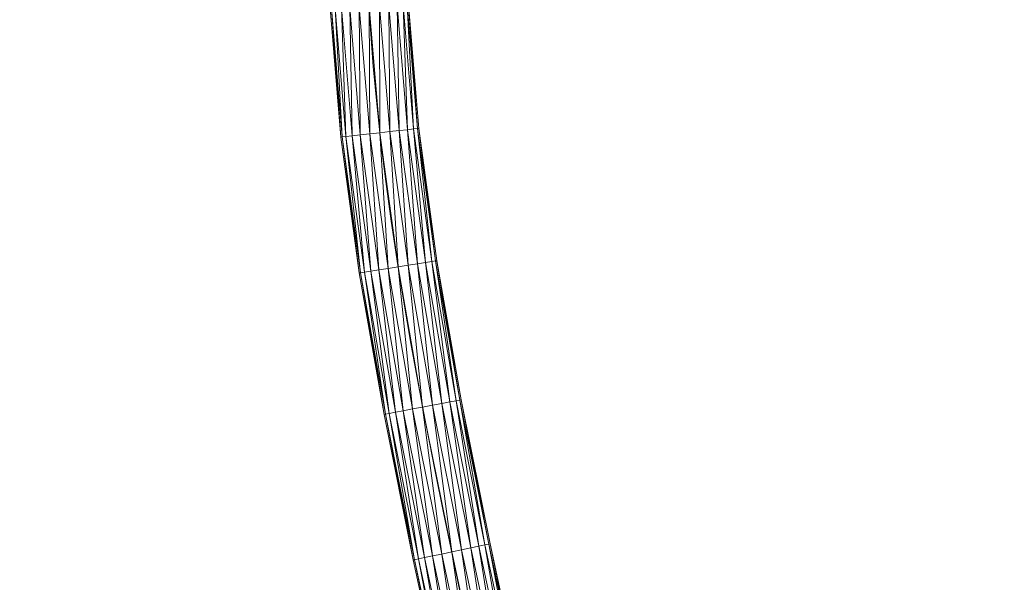
# Model space of a CAD drawing. Units: millimetres. Extents: x -1694 to 21563, y 1068 to 15459.
# Drawn here: x 2990 to 4556, y 12557 to 13451 of the extents above; entities that cross this region are included whole.
import ezdxf

# ---------------------------------------------------------------- set-up
doc = ezdxf.new("R2010")
doc.units = ezdxf.units.MM
doc.layers.add('3D-Center line', color=7, linetype='Continuous', lineweight=9)
doc.layers.add('3D-Flex Ducts', color=7, linetype='Continuous', lineweight=9)

msp = doc.modelspace()

# ---------------------------------------------------------------- linework, layer by layer
at = {"layer": '3D-Center line', "color": 7, "start_tangent": (0, 1), "end_tangent": (1, 0)}
msp.add_spline([(3985.4, 10824.6), (3985.4, 14301.8), (4555.8, 14301.8)], degree=3, dxfattribs=at)

# ---------------------------------------------------------------- meshes
at = {"layer": '3D-Flex Ducts', "color": 7}
mesh = msp.add_polyface(dxfattribs=at)
corners = [(3562.5, 13271.4, -62.5), (3546.4, 13269.6, -60.4), (3531.4, 13267.9, -54.1), (3518.5, 13266.5, -44.2), (3508.6, 13265.4, -31.3), (3502.4, 13264.8, -16.2), (3500.3, 13264.5), (3483.3, 13469.2), (3485.4, 13469.3, -16.2), (3491.7, 13469.5, -31.3), (3501.6, 13470, -44.2), (3514.6, 13470.6, -54.1), (3529.6, 13471.3, -60.4), (3545.8, 13472, -62.5)]
mesh.append_faces([[corners[k] for k in face] for face in [(6, 8, 5), (5, 9, 4), (4, 10, 3), (3, 11, 2), (2, 12, 1), (11, 3, 10)]], dxfattribs={"vtx0": -1, "vtx1": -1, "color": 7})
mesh.append_faces([[corners[k] for k in face] for face in [(5, 8, 9), (4, 9, 10), (2, 11, 12)]], dxfattribs={"vtx0": -1, "vtx2": -1, "color": 7})
mesh.append_faces([[corners[k] for k in face] for face in [(12, 13, 1)]], dxfattribs={"vtx1": -1, "vtx2": -1, "color": 7})
mesh.append_faces([[corners[k] for k in face] for face in [(6, 7, 8), (13, 0, 1)]], dxfattribs={"vtx2": -1, "color": 7})
mesh = msp.add_polyface(dxfattribs=at)
corners = [(3500.3, 13264.5), (3502.4, 13264.8, 16.2), (3508.6, 13265.4, 31.3), (3518.5, 13266.5, 44.2), (3531.4, 13267.9, 54.1), (3546.4, 13269.6, 60.4), (3562.5, 13271.4, 62.5), (3545.8, 13472, 62.5), (3529.6, 13471.3, 60.4), (3514.6, 13470.6, 54.1), (3501.6, 13470, 44.2), (3491.7, 13469.5, 31.3), (3485.4, 13469.3, 16.2), (3483.3, 13469.2)]
mesh.append_faces([[corners[k] for k in face] for face in [(0, 12, 13)]], dxfattribs={"vtx0": -1, "color": 7})
mesh.append_faces([[corners[k] for k in face] for face in [(2, 11, 1)]], dxfattribs={"vtx0": -1, "vtx1": -1, "color": 7})
mesh.append_faces([[corners[k] for k in face] for face in [(5, 7, 8), (4, 8, 9), (1, 11, 12), (10, 2, 3), (12, 0, 1)]], dxfattribs={"vtx0": -1, "vtx2": -1, "color": 7})
mesh.append_faces([[corners[k] for k in face] for face in [(6, 7, 5)]], dxfattribs={"vtx1": -1, "color": 7})
mesh.append_faces([[corners[k] for k in face] for face in [(4, 5, 8), (3, 4, 9), (9, 10, 3), (10, 11, 2)]], dxfattribs={"vtx1": -1, "vtx2": -1, "color": 7})
mesh = msp.add_polyface(dxfattribs=at)
corners = [(3624.6, 13278.2), (3622.5, 13278, -16.2), (3616.3, 13277.3, -31.3), (3606.4, 13276.2, -44.2), (3593.5, 13274.8, -54.1), (3578.6, 13273.1, -60.4), (3562.5, 13271.4, -62.5), (3545.8, 13472, -62.5), (3562, 13472.8, -60.4), (3577, 13473.4, -54.1), (3590, 13474, -44.2), (3599.9, 13474.5, -31.3), (3606.1, 13474.8, -16.2), (3608.3, 13474.9)]
mesh.append_faces([[corners[k] for k in face] for face in [(5, 9, 4), (2, 12, 1), (11, 3, 10)]], dxfattribs={"vtx0": -1, "vtx1": -1, "color": 7})
mesh.append_faces([[corners[k] for k in face] for face in [(10, 3, 4), (4, 9, 10), (11, 2, 3)]], dxfattribs={"vtx0": -1, "vtx2": -1, "color": 7})
mesh.append_faces([[corners[k] for k in face] for face in [(7, 8, 6)]], dxfattribs={"vtx1": -1, "color": 7})
mesh.append_faces([[corners[k] for k in face] for face in [(8, 9, 5), (5, 6, 8), (11, 12, 2), (12, 13, 1)]], dxfattribs={"vtx1": -1, "vtx2": -1, "color": 7})
mesh.append_faces([[corners[k] for k in face] for face in [(13, 0, 1)]], dxfattribs={"vtx2": -1, "color": 7})
mesh = msp.add_polyface(dxfattribs=at)
corners = [(3562.5, 13271.4, 62.5), (3578.6, 13273.1, 60.4), (3593.5, 13274.8, 54.1), (3606.4, 13276.2, 44.2), (3616.3, 13277.3, 31.3), (3622.5, 13278, 16.2), (3624.6, 13278.2), (3608.3, 13474.9), (3606.1, 13474.8, 16.2), (3599.9, 13474.5, 31.3), (3590, 13474, 44.2), (3577, 13473.4, 54.1), (3562, 13472.8, 60.4), (3545.8, 13472, 62.5)]
mesh.append_faces([[corners[k] for k in face] for face in [(5, 8, 4), (2, 11, 1)]], dxfattribs={"vtx0": -1, "vtx1": -1, "color": 7})
mesh.append_faces([[corners[k] for k in face] for face in [(10, 2, 3), (12, 0, 1)]], dxfattribs={"vtx0": -1, "vtx2": -1, "color": 7})
mesh.append_faces([[corners[k] for k in face] for face in [(8, 9, 4), (7, 8, 5), (3, 4, 9), (9, 10, 3), (11, 12, 1), (10, 11, 2)]], dxfattribs={"vtx1": -1, "vtx2": -1, "color": 7})
mesh.append_faces([[corners[k] for k in face] for face in [(5, 6, 7), (12, 13, 0)]], dxfattribs={"vtx2": -1, "color": 7})
mesh = msp.add_polyface(dxfattribs=at)
corners = [(3591.6, 13058.2, -62.5), (3575.6, 13055.7, -60.4), (3560.7, 13053.4, -54.1), (3548, 13051.4, -44.2), (3538.1, 13049.9, -31.3), (3532, 13048.9, -16.2), (3529.9, 13048.6), (3500.3, 13264.5), (3502.4, 13264.8, -16.2), (3508.6, 13265.4, -31.3), (3518.5, 13266.5, -44.2), (3531.4, 13267.9, -54.1), (3546.4, 13269.6, -60.4), (3562.5, 13271.4, -62.5)]
mesh.append_faces([[corners[k] for k in face] for face in [(6, 8, 5), (5, 9, 4), (4, 10, 3), (3, 11, 2), (2, 12, 1), (11, 3, 10)]], dxfattribs={"vtx0": -1, "vtx1": -1, "color": 7})
mesh.append_faces([[corners[k] for k in face] for face in [(5, 8, 9), (4, 9, 10), (2, 11, 12)]], dxfattribs={"vtx0": -1, "vtx2": -1, "color": 7})
mesh.append_faces([[corners[k] for k in face] for face in [(12, 13, 1)]], dxfattribs={"vtx1": -1, "vtx2": -1, "color": 7})
mesh.append_faces([[corners[k] for k in face] for face in [(6, 7, 8), (13, 0, 1)]], dxfattribs={"vtx2": -1, "color": 7})
mesh = msp.add_polyface(dxfattribs=at)
corners = [(3529.9, 13048.6), (3532, 13048.9, 16.2), (3538.1, 13049.9, 31.3), (3548, 13051.4, 44.2), (3560.7, 13053.4, 54.1), (3575.6, 13055.7, 60.4), (3591.6, 13058.2, 62.5), (3562.5, 13271.4, 62.5), (3546.4, 13269.6, 60.4), (3531.4, 13267.9, 54.1), (3518.5, 13266.5, 44.2), (3508.6, 13265.4, 31.3), (3502.4, 13264.8, 16.2), (3500.3, 13264.5)]
mesh.append_faces([[corners[k] for k in face] for face in [(0, 12, 13)]], dxfattribs={"vtx0": -1, "color": 7})
mesh.append_faces([[corners[k] for k in face] for face in [(2, 11, 1)]], dxfattribs={"vtx0": -1, "vtx1": -1, "color": 7})
mesh.append_faces([[corners[k] for k in face] for face in [(5, 7, 8), (4, 8, 9), (1, 11, 12), (10, 2, 3), (12, 0, 1)]], dxfattribs={"vtx0": -1, "vtx2": -1, "color": 7})
mesh.append_faces([[corners[k] for k in face] for face in [(6, 7, 5)]], dxfattribs={"vtx1": -1, "color": 7})
mesh.append_faces([[corners[k] for k in face] for face in [(4, 5, 8), (3, 4, 9), (9, 10, 3), (10, 11, 2)]], dxfattribs={"vtx1": -1, "vtx2": -1, "color": 7})
mesh = msp.add_polyface(dxfattribs=at)
corners = [(3653.4, 13067.8), (3651.3, 13067.5, -16.2), (3645.1, 13066.6, -31.3), (3635.3, 13065, -44.2), (3622.5, 13063, -54.1), (3607.6, 13060.7, -60.4), (3591.6, 13058.2, -62.5), (3562.5, 13271.4, -62.5), (3578.6, 13273.1, -60.4), (3593.5, 13274.8, -54.1), (3606.4, 13276.2, -44.2), (3616.3, 13277.3, -31.3), (3622.5, 13278, -16.2), (3624.6, 13278.2)]
mesh.append_faces([[corners[k] for k in face] for face in [(5, 9, 4), (2, 12, 1), (11, 3, 10)]], dxfattribs={"vtx0": -1, "vtx1": -1, "color": 7})
mesh.append_faces([[corners[k] for k in face] for face in [(10, 3, 4), (4, 9, 10), (11, 2, 3)]], dxfattribs={"vtx0": -1, "vtx2": -1, "color": 7})
mesh.append_faces([[corners[k] for k in face] for face in [(7, 8, 6)]], dxfattribs={"vtx1": -1, "color": 7})
mesh.append_faces([[corners[k] for k in face] for face in [(8, 9, 5), (5, 6, 8), (11, 12, 2), (12, 13, 1)]], dxfattribs={"vtx1": -1, "vtx2": -1, "color": 7})
mesh.append_faces([[corners[k] for k in face] for face in [(13, 0, 1)]], dxfattribs={"vtx2": -1, "color": 7})
mesh = msp.add_polyface(dxfattribs=at)
corners = [(3591.6, 13058.2, 62.5), (3607.6, 13060.7, 60.4), (3622.5, 13063, 54.1), (3635.3, 13065, 44.2), (3645.1, 13066.6, 31.3), (3651.3, 13067.5, 16.2), (3653.4, 13067.8), (3624.6, 13278.2), (3622.5, 13278, 16.2), (3616.3, 13277.3, 31.3), (3606.4, 13276.2, 44.2), (3593.5, 13274.8, 54.1), (3578.6, 13273.1, 60.4), (3562.5, 13271.4, 62.5)]
mesh.append_faces([[corners[k] for k in face] for face in [(5, 8, 4), (2, 11, 1)]], dxfattribs={"vtx0": -1, "vtx1": -1, "color": 7})
mesh.append_faces([[corners[k] for k in face] for face in [(10, 2, 3), (12, 0, 1)]], dxfattribs={"vtx0": -1, "vtx2": -1, "color": 7})
mesh.append_faces([[corners[k] for k in face] for face in [(8, 9, 4), (7, 8, 5), (3, 4, 9), (9, 10, 3), (11, 12, 1), (10, 11, 2)]], dxfattribs={"vtx1": -1, "vtx2": -1, "color": 7})
mesh.append_faces([[corners[k] for k in face] for face in [(5, 6, 7), (12, 13, 0)]], dxfattribs={"vtx2": -1, "color": 7})
mesh = msp.add_polyface(dxfattribs=at)
corners = [(3692, 12846.8), (3689.9, 12846.4, -16.2), (3683.8, 12845.2, -31.3), (3674, 12843.4, -44.2), (3661.3, 12841, -54.1), (3646.5, 12838.2, -60.4), (3630.6, 12835.3, -62.5), (3591.6, 13058.2, -62.5), (3607.6, 13060.7, -60.4), (3622.5, 13063, -54.1), (3635.3, 13065, -44.2), (3645.1, 13066.6, -31.3), (3651.3, 13067.5, -16.2), (3653.4, 13067.8)]
mesh.append_faces([[corners[k] for k in face] for face in [(5, 9, 4), (2, 12, 1), (11, 3, 10)]], dxfattribs={"vtx0": -1, "vtx1": -1, "color": 7})
mesh.append_faces([[corners[k] for k in face] for face in [(10, 3, 4), (4, 9, 10), (11, 2, 3)]], dxfattribs={"vtx0": -1, "vtx2": -1, "color": 7})
mesh.append_faces([[corners[k] for k in face] for face in [(7, 8, 6)]], dxfattribs={"vtx1": -1, "color": 7})
mesh.append_faces([[corners[k] for k in face] for face in [(8, 9, 5), (5, 6, 8), (11, 12, 2), (12, 13, 1)]], dxfattribs={"vtx1": -1, "vtx2": -1, "color": 7})
mesh.append_faces([[corners[k] for k in face] for face in [(13, 0, 1)]], dxfattribs={"vtx2": -1, "color": 7})
mesh = msp.add_polyface(dxfattribs=at)
corners = [(3630.6, 12835.3, 62.5), (3646.5, 12838.2, 60.4), (3661.3, 12841, 54.1), (3674, 12843.4, 44.2), (3683.8, 12845.2, 31.3), (3689.9, 12846.4, 16.2), (3692, 12846.8), (3653.4, 13067.8), (3651.3, 13067.5, 16.2), (3645.1, 13066.6, 31.3), (3635.3, 13065, 44.2), (3622.5, 13063, 54.1), (3607.6, 13060.7, 60.4), (3591.6, 13058.2, 62.5)]
mesh.append_faces([[corners[k] for k in face] for face in [(5, 8, 4), (2, 11, 1)]], dxfattribs={"vtx0": -1, "vtx1": -1, "color": 7})
mesh.append_faces([[corners[k] for k in face] for face in [(10, 2, 3), (12, 0, 1)]], dxfattribs={"vtx0": -1, "vtx2": -1, "color": 7})
mesh.append_faces([[corners[k] for k in face] for face in [(8, 9, 4), (7, 8, 5), (3, 4, 9), (9, 10, 3), (11, 12, 1), (10, 11, 2)]], dxfattribs={"vtx1": -1, "vtx2": -1, "color": 7})
mesh.append_faces([[corners[k] for k in face] for face in [(5, 6, 7), (12, 13, 0)]], dxfattribs={"vtx2": -1, "color": 7})
mesh = msp.add_polyface(dxfattribs=at)
corners = [(3630.6, 12835.3, -62.5), (3614.7, 12832.3, -60.4), (3599.9, 12829.5, -54.1), (3587.2, 12827.1, -44.2), (3577.4, 12825.3, -31.3), (3571.3, 12824.1, -16.2), (3569.2, 12823.7), (3529.9, 13048.6), (3532, 13048.9, -16.2), (3538.1, 13049.9, -31.3), (3548, 13051.4, -44.2), (3560.7, 13053.4, -54.1), (3575.6, 13055.7, -60.4), (3591.6, 13058.2, -62.5)]
mesh.append_faces([[corners[k] for k in face] for face in [(6, 8, 5), (5, 9, 4), (4, 10, 3), (3, 11, 2), (2, 12, 1), (11, 3, 10)]], dxfattribs={"vtx0": -1, "vtx1": -1, "color": 7})
mesh.append_faces([[corners[k] for k in face] for face in [(5, 8, 9), (4, 9, 10), (2, 11, 12)]], dxfattribs={"vtx0": -1, "vtx2": -1, "color": 7})
mesh.append_faces([[corners[k] for k in face] for face in [(12, 13, 1)]], dxfattribs={"vtx1": -1, "vtx2": -1, "color": 7})
mesh.append_faces([[corners[k] for k in face] for face in [(6, 7, 8), (13, 0, 1)]], dxfattribs={"vtx2": -1, "color": 7})
mesh = msp.add_polyface(dxfattribs=at)
corners = [(3569.2, 12823.7), (3571.3, 12824.1, 16.2), (3577.4, 12825.3, 31.3), (3587.2, 12827.1, 44.2), (3599.9, 12829.5, 54.1), (3614.7, 12832.3, 60.4), (3630.6, 12835.3, 62.5), (3591.6, 13058.2, 62.5), (3575.6, 13055.7, 60.4), (3560.7, 13053.4, 54.1), (3548, 13051.4, 44.2), (3538.1, 13049.9, 31.3), (3532, 13048.9, 16.2), (3529.9, 13048.6)]
mesh.append_faces([[corners[k] for k in face] for face in [(0, 12, 13)]], dxfattribs={"vtx0": -1, "color": 7})
mesh.append_faces([[corners[k] for k in face] for face in [(2, 11, 1)]], dxfattribs={"vtx0": -1, "vtx1": -1, "color": 7})
mesh.append_faces([[corners[k] for k in face] for face in [(5, 7, 8), (4, 8, 9), (1, 11, 12), (10, 2, 3), (12, 0, 1)]], dxfattribs={"vtx0": -1, "vtx2": -1, "color": 7})
mesh.append_faces([[corners[k] for k in face] for face in [(6, 7, 5)]], dxfattribs={"vtx1": -1, "color": 7})
mesh.append_faces([[corners[k] for k in face] for face in [(4, 5, 8), (3, 4, 9), (9, 10, 3), (10, 11, 2)]], dxfattribs={"vtx1": -1, "vtx2": -1, "color": 7})
mesh = msp.add_polyface(dxfattribs=at)
corners = [(3737.9, 12617.9), (3735.9, 12617.4, -16.2), (3729.7, 12616.2, -31.3), (3720, 12614.1, -44.2), (3707.3, 12611.5, -54.1), (3692.6, 12608.4, -60.4), (3676.8, 12605.1, -62.5), (3630.6, 12835.3, -62.5), (3646.5, 12838.2, -60.4), (3661.3, 12841, -54.1), (3674, 12843.4, -44.2), (3683.8, 12845.2, -31.3), (3689.9, 12846.4, -16.2), (3692, 12846.8)]
mesh.append_faces([[corners[k] for k in face] for face in [(5, 9, 4), (2, 12, 1), (11, 3, 10)]], dxfattribs={"vtx0": -1, "vtx1": -1, "color": 7})
mesh.append_faces([[corners[k] for k in face] for face in [(10, 3, 4), (4, 9, 10), (11, 2, 3)]], dxfattribs={"vtx0": -1, "vtx2": -1, "color": 7})
mesh.append_faces([[corners[k] for k in face] for face in [(7, 8, 6)]], dxfattribs={"vtx1": -1, "color": 7})
mesh.append_faces([[corners[k] for k in face] for face in [(8, 9, 5), (5, 6, 8), (11, 12, 2), (12, 13, 1)]], dxfattribs={"vtx1": -1, "vtx2": -1, "color": 7})
mesh.append_faces([[corners[k] for k in face] for face in [(13, 0, 1)]], dxfattribs={"vtx2": -1, "color": 7})
mesh = msp.add_polyface(dxfattribs=at)
corners = [(3676.8, 12605.1, 62.5), (3692.6, 12608.4, 60.4), (3707.3, 12611.5, 54.1), (3720, 12614.1, 44.2), (3729.7, 12616.2, 31.3), (3735.9, 12617.4, 16.2), (3737.9, 12617.9), (3692, 12846.8), (3689.9, 12846.4, 16.2), (3683.8, 12845.2, 31.3), (3674, 12843.4, 44.2), (3661.3, 12841, 54.1), (3646.5, 12838.2, 60.4), (3630.6, 12835.3, 62.5)]
mesh.append_faces([[corners[k] for k in face] for face in [(5, 8, 4), (2, 11, 1)]], dxfattribs={"vtx0": -1, "vtx1": -1, "color": 7})
mesh.append_faces([[corners[k] for k in face] for face in [(10, 2, 3), (12, 0, 1)]], dxfattribs={"vtx0": -1, "vtx2": -1, "color": 7})
mesh.append_faces([[corners[k] for k in face] for face in [(8, 9, 4), (7, 8, 5), (3, 4, 9), (9, 10, 3), (11, 12, 1), (10, 11, 2)]], dxfattribs={"vtx1": -1, "vtx2": -1, "color": 7})
mesh.append_faces([[corners[k] for k in face] for face in [(5, 6, 7), (12, 13, 0)]], dxfattribs={"vtx2": -1, "color": 7})
mesh = msp.add_polyface(dxfattribs=at)
corners = [(3676.8, 12605.1, -62.5), (3660.9, 12601.8, -60.4), (3646.2, 12598.8, -54.1), (3633.5, 12596.1, -44.2), (3623.8, 12594.1, -31.3), (3617.6, 12592.8, -16.2), (3615.6, 12592.4), (3569.2, 12823.7), (3571.3, 12824.1, -16.2), (3577.4, 12825.3, -31.3), (3587.2, 12827.1, -44.2), (3599.9, 12829.5, -54.1), (3614.7, 12832.3, -60.4), (3630.6, 12835.3, -62.5)]
mesh.append_faces([[corners[k] for k in face] for face in [(6, 8, 5), (5, 9, 4), (4, 10, 3), (3, 11, 2), (2, 12, 1), (11, 3, 10)]], dxfattribs={"vtx0": -1, "vtx1": -1, "color": 7})
mesh.append_faces([[corners[k] for k in face] for face in [(5, 8, 9), (4, 9, 10), (2, 11, 12)]], dxfattribs={"vtx0": -1, "vtx2": -1, "color": 7})
mesh.append_faces([[corners[k] for k in face] for face in [(12, 13, 1)]], dxfattribs={"vtx1": -1, "vtx2": -1, "color": 7})
mesh.append_faces([[corners[k] for k in face] for face in [(6, 7, 8), (13, 0, 1)]], dxfattribs={"vtx2": -1, "color": 7})
mesh = msp.add_polyface(dxfattribs=at)
corners = [(3615.6, 12592.4), (3617.6, 12592.8, 16.2), (3623.8, 12594.1, 31.3), (3633.5, 12596.1, 44.2), (3646.2, 12598.8, 54.1), (3660.9, 12601.8, 60.4), (3676.8, 12605.1, 62.5), (3630.6, 12835.3, 62.5), (3614.7, 12832.3, 60.4), (3599.9, 12829.5, 54.1), (3587.2, 12827.1, 44.2), (3577.4, 12825.3, 31.3), (3571.3, 12824.1, 16.2), (3569.2, 12823.7)]
mesh.append_faces([[corners[k] for k in face] for face in [(0, 12, 13)]], dxfattribs={"vtx0": -1, "color": 7})
mesh.append_faces([[corners[k] for k in face] for face in [(2, 11, 1)]], dxfattribs={"vtx0": -1, "vtx1": -1, "color": 7})
mesh.append_faces([[corners[k] for k in face] for face in [(5, 7, 8), (4, 8, 9), (1, 11, 12), (10, 2, 3), (12, 0, 1)]], dxfattribs={"vtx0": -1, "vtx2": -1, "color": 7})
mesh.append_faces([[corners[k] for k in face] for face in [(6, 7, 5)]], dxfattribs={"vtx1": -1, "color": 7})
mesh.append_faces([[corners[k] for k in face] for face in [(4, 5, 8), (3, 4, 9), (9, 10, 3), (10, 11, 2)]], dxfattribs={"vtx1": -1, "vtx2": -1, "color": 7})
mesh = msp.add_polyface(dxfattribs=at)
corners = [(3788.5, 12383.9), (3786.4, 12383.4, -16.2), (3780.3, 12382.1, -31.3), (3770.6, 12379.9, -44.2), (3757.9, 12377.2, -54.1), (3743.2, 12374, -60.4), (3727.4, 12370.5, -62.5), (3676.8, 12605.1, -62.5), (3692.6, 12608.4, -60.4), (3707.3, 12611.5, -54.1), (3720, 12614.1, -44.2), (3729.7, 12616.2, -31.3), (3735.9, 12617.4, -16.2), (3737.9, 12617.9)]
mesh.append_faces([[corners[k] for k in face] for face in [(5, 9, 4), (2, 12, 1), (11, 3, 10)]], dxfattribs={"vtx0": -1, "vtx1": -1, "color": 7})
mesh.append_faces([[corners[k] for k in face] for face in [(10, 3, 4), (4, 9, 10), (11, 2, 3)]], dxfattribs={"vtx0": -1, "vtx2": -1, "color": 7})
mesh.append_faces([[corners[k] for k in face] for face in [(7, 8, 6)]], dxfattribs={"vtx1": -1, "color": 7})
mesh.append_faces([[corners[k] for k in face] for face in [(8, 9, 5), (5, 6, 8), (11, 12, 2), (12, 13, 1)]], dxfattribs={"vtx1": -1, "vtx2": -1, "color": 7})
mesh.append_faces([[corners[k] for k in face] for face in [(13, 0, 1)]], dxfattribs={"vtx2": -1, "color": 7})
mesh = msp.add_polyface(dxfattribs=at)
corners = [(3727.4, 12370.5, 62.5), (3743.2, 12374, 60.4), (3757.9, 12377.2, 54.1), (3770.6, 12379.9, 44.2), (3780.3, 12382.1, 31.3), (3786.4, 12383.4, 16.2), (3788.5, 12383.9), (3737.9, 12617.9), (3735.9, 12617.4, 16.2), (3729.7, 12616.2, 31.3), (3720, 12614.1, 44.2), (3707.3, 12611.5, 54.1), (3692.6, 12608.4, 60.4), (3676.8, 12605.1, 62.5)]
mesh.append_faces([[corners[k] for k in face] for face in [(5, 8, 4), (2, 11, 1)]], dxfattribs={"vtx0": -1, "vtx1": -1, "color": 7})
mesh.append_faces([[corners[k] for k in face] for face in [(10, 2, 3), (12, 0, 1)]], dxfattribs={"vtx0": -1, "vtx2": -1, "color": 7})
mesh.append_faces([[corners[k] for k in face] for face in [(8, 9, 4), (7, 8, 5), (3, 4, 9), (9, 10, 3), (11, 12, 1), (10, 11, 2)]], dxfattribs={"vtx1": -1, "vtx2": -1, "color": 7})
mesh.append_faces([[corners[k] for k in face] for face in [(5, 6, 7), (12, 13, 0)]], dxfattribs={"vtx2": -1, "color": 7})
mesh = msp.add_polyface(dxfattribs=at)
corners = [(3727.4, 12370.5, -62.5), (3711.6, 12367, -60.4), (3696.9, 12363.8, -54.1), (3684.2, 12361, -44.2), (3674.5, 12358.9, -31.3), (3668.4, 12357.6, -16.2), (3666.4, 12357.1), (3615.6, 12592.4), (3617.6, 12592.8, -16.2), (3623.8, 12594.1, -31.3), (3633.5, 12596.1, -44.2), (3646.2, 12598.8, -54.1), (3660.9, 12601.8, -60.4), (3676.8, 12605.1, -62.5)]
mesh.append_faces([[corners[k] for k in face] for face in [(6, 8, 5), (5, 9, 4), (4, 10, 3), (3, 11, 2), (2, 12, 1), (11, 3, 10)]], dxfattribs={"vtx0": -1, "vtx1": -1, "color": 7})
mesh.append_faces([[corners[k] for k in face] for face in [(5, 8, 9), (4, 9, 10), (2, 11, 12)]], dxfattribs={"vtx0": -1, "vtx2": -1, "color": 7})
mesh.append_faces([[corners[k] for k in face] for face in [(12, 13, 1)]], dxfattribs={"vtx1": -1, "vtx2": -1, "color": 7})
mesh.append_faces([[corners[k] for k in face] for face in [(6, 7, 8), (13, 0, 1)]], dxfattribs={"vtx2": -1, "color": 7})
mesh = msp.add_polyface(dxfattribs=at)
corners = [(3666.4, 12357.1), (3668.4, 12357.6, 16.2), (3674.5, 12358.9, 31.3), (3684.2, 12361, 44.2), (3696.9, 12363.8, 54.1), (3711.6, 12367, 60.4), (3727.4, 12370.5, 62.5), (3676.8, 12605.1, 62.5), (3660.9, 12601.8, 60.4), (3646.2, 12598.8, 54.1), (3633.5, 12596.1, 44.2), (3623.8, 12594.1, 31.3), (3617.6, 12592.8, 16.2), (3615.6, 12592.4)]
mesh.append_faces([[corners[k] for k in face] for face in [(0, 12, 13)]], dxfattribs={"vtx0": -1, "color": 7})
mesh.append_faces([[corners[k] for k in face] for face in [(2, 11, 1)]], dxfattribs={"vtx0": -1, "vtx1": -1, "color": 7})
mesh.append_faces([[corners[k] for k in face] for face in [(5, 7, 8), (4, 8, 9), (1, 11, 12), (10, 2, 3), (12, 0, 1)]], dxfattribs={"vtx0": -1, "vtx2": -1, "color": 7})
mesh.append_faces([[corners[k] for k in face] for face in [(6, 7, 5)]], dxfattribs={"vtx1": -1, "color": 7})
mesh.append_faces([[corners[k] for k in face] for face in [(4, 5, 8), (3, 4, 9), (9, 10, 3), (10, 11, 2)]], dxfattribs={"vtx1": -1, "vtx2": -1, "color": 7})

doc.saveas('drawing.dxf')
